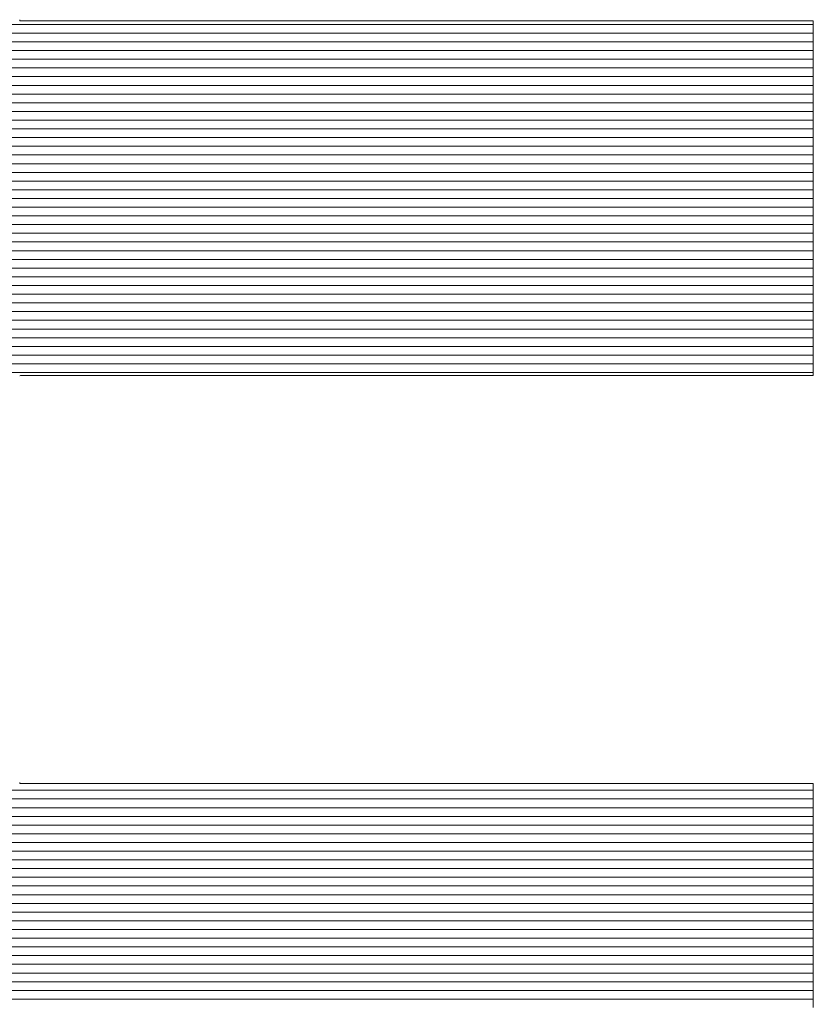
# Model space of a CAD drawing. Units: millimetres. Extents: x -1999 to 2001, y -1385 to 1385.
# Drawn here: x 1730 to 1741, y 1310 to 1324 of the extents above; entities that cross this region are included whole.
import ezdxf

# ---------------------------------------------------------------- set-up
doc = ezdxf.new("R2010")
doc.units = ezdxf.units.MM
doc.header["$LTSCALE"] = 10
doc.layers.add('10ユーザー', color=7, linetype='Continuous')

# ---------------------------------------------------------------- blocks, each defined once
blk = doc.blocks.new('ナカ工業ロゴ_0-A_')
at = {"layer": '10ユーザー', "color": 7, "linetype": 'Continuous', "lineweight": 5}
for p, q in [((63067.196, 18956.884), (63067.193, 18956.909)), ((63067.196, 18956.884), (63067.193, 18956.909)), ((63067.28, 18956.884), (63067.196, 18956.884)), ((63067.28, 18956.884), (63067.196, 18956.884)), ((63067.473, 18956.884), (63067.28, 18956.884)), ((63067.473, 18956.884), (63067.28, 18956.884)), ((63067.769, 18956.884), (63067.473, 18956.884)), ((63067.769, 18956.884), (63067.473, 18956.884)), ((63068.159, 18956.884), (63067.769, 18956.884)), ((63068.159, 18956.884), (63067.769, 18956.884)), ((63068.634, 18956.884), (63068.159, 18956.884)), ((63068.634, 18956.884), (63068.159, 18956.884)), ((63069.188, 18956.884), (63068.634, 18956.884)), ((63069.188, 18956.884), (63068.634, 18956.884)), ((63069.812, 18956.884), (63069.188, 18956.884)), ((63069.812, 18956.884), (63069.188, 18956.884)), ((63070.499, 18956.884), (63069.812, 18956.884)), ((63070.499, 18956.884), (63069.812, 18956.884)), ((63071.24, 18956.884), (63070.499, 18956.884)), ((63071.24, 18956.884), (63070.499, 18956.884)), ((63072.028, 18956.884), (63071.24, 18956.884)), ((63072.028, 18956.884), (63071.24, 18956.884)), ((63072.854, 18956.884), (63072.028, 18956.884)), ((63072.854, 18956.884), (63072.028, 18956.884)), ((63073.712, 18956.884), (63072.854, 18956.884)), ((63073.712, 18956.884), (63072.854, 18956.884)), ((63074.592, 18956.884), (63073.712, 18956.884)), ((63074.592, 18956.884), (63073.712, 18956.884)), ((63075.488, 18956.884), (63074.592, 18956.884)), ((63075.488, 18956.884), (63074.592, 18956.884)), ((63076.391, 18956.884), (63075.488, 18956.884)), ((63076.391, 18956.884), (63075.488, 18956.884)), ((63077.293, 18956.884), (63076.391, 18956.884)), ((63077.293, 18956.884), (63076.391, 18956.884)), ((63078.187, 18956.884), (63077.293, 18956.884)), ((63078.187, 18956.884), (63077.293, 18956.884)), ((63079.064, 18956.884), (63078.187, 18956.884)), ((63079.064, 18956.884), (63078.187, 18956.884)), ((63079.917, 18956.884), (63079.064, 18956.884)), ((63079.917, 18956.884), (63079.064, 18956.884)), ((63080.738, 18956.884), (63079.917, 18956.884)), ((63080.738, 18956.884), (63079.917, 18956.884)), ((63081.518, 18956.884), (63080.738, 18956.884)), ((63081.518, 18956.884), (63080.738, 18956.884)), ((63082.251, 18956.884), (63081.518, 18956.884)), ((63082.251, 18956.884), (63081.518, 18956.884)), ((63082.928, 18956.884), (63082.251, 18956.884)), ((63082.928, 18956.884), (63082.251, 18956.884)), ((63083.541, 18956.884), (63082.928, 18956.884)), ((63083.541, 18956.884), (63082.928, 18956.884)), ((63084.082, 18956.884), (63083.541, 18956.884)), ((63084.082, 18956.884), (63083.541, 18956.884)), ((63084.544, 18956.884), (63084.082, 18956.884)), ((63084.544, 18956.884), (63084.082, 18956.884)), ((63084.918, 18956.884), (63084.544, 18956.884)), ((63084.918, 18956.884), (63084.544, 18956.884)), ((63085.197, 18956.884), (63084.918, 18956.884)), ((63085.197, 18956.884), (63084.918, 18956.884)), ((63085.373, 18956.884), (63085.197, 18956.884)), ((63085.373, 18956.884), (63085.197, 18956.884)), ((63085.438, 18956.884), (63085.373, 18956.884)), ((63085.438, 18956.884), (63085.373, 18956.884)), ((63085.438, 18956.861), (63085.438, 18956.884)), ((63085.438, 18956.861), (63085.438, 18956.884)), ((63085.438, 18956.787), (63085.438, 18956.861)), ((63085.438, 18956.787), (63085.438, 18956.861)), ((63085.438, 18956.668), (63085.438, 18956.787)), ((63085.438, 18956.668), (63085.438, 18956.787)), ((63085.438, 18956.505), (63085.438, 18956.668)), ((63085.438, 18956.505), (63085.438, 18956.668)), ((63085.438, 18956.303), (63085.438, 18956.505)), ((63085.438, 18956.303), (63085.438, 18956.505)), ((63085.438, 18956.064), (63085.438, 18956.303)), ((63085.438, 18956.064), (63085.438, 18956.303)), ((63085.438, 18955.794), (63085.438, 18956.064)), ((63085.438, 18955.794), (63085.438, 18956.064)), ((63085.438, 18955.494), (63085.438, 18955.794)), ((63085.438, 18955.494), (63085.438, 18955.794)), ((63085.438, 18955.17), (63085.438, 18955.494)), ((63085.438, 18955.17), (63085.438, 18955.494)), ((63085.438, 18954.823), (63085.438, 18955.17)), ((63085.438, 18954.823), (63085.438, 18955.17)), ((63085.438, 18954.458), (63085.438, 18954.823)), ((63085.438, 18954.458), (63085.438, 18954.823)), ((63085.438, 18954.078), (63085.438, 18954.458)), ((63085.438, 18954.078), (63085.438, 18954.458)), ((63085.438, 18953.687), (63085.438, 18954.078)), ((63085.438, 18953.687), (63085.438, 18954.078)), ((63085.438, 18953.289), (63085.438, 18953.687)), ((63085.438, 18953.289), (63085.438, 18953.687)), ((63085.438, 18952.886), (63085.438, 18953.289)), ((63085.438, 18952.886), (63085.438, 18953.289)), ((63085.438, 18952.482), (63085.438, 18952.886)), ((63085.438, 18952.482), (63085.438, 18952.886)), ((63085.438, 18952.081), (63085.438, 18952.482)), ((63085.438, 18952.081), (63085.438, 18952.482)), ((63085.438, 18951.687), (63085.438, 18952.081)), ((63085.438, 18951.687), (63085.438, 18952.081)), ((63085.438, 18951.302), (63085.438, 18951.687)), ((63085.438, 18951.302), (63085.438, 18951.687)), ((63085.438, 18950.931), (63085.438, 18951.302)), ((63085.438, 18950.931), (63085.438, 18951.302)), ((63085.438, 18950.577), (63085.438, 18950.931)), ((63085.438, 18950.577), (63085.438, 18950.931)), ((63085.438, 18950.243), (63085.438, 18950.577)), ((63085.438, 18950.243), (63085.438, 18950.577)), ((63085.438, 18949.934), (63085.438, 18950.243)), ((63085.438, 18949.934), (63085.438, 18950.243)), ((63085.438, 18949.652), (63085.438, 18949.934)), ((63085.438, 18949.652), (63085.438, 18949.934)), ((63085.438, 18949.4), (63085.438, 18949.652)), ((63085.438, 18949.4), (63085.438, 18949.652)), ((63085.438, 18949.184), (63085.438, 18949.4)), ((63085.438, 18949.184), (63085.438, 18949.4)), ((63085.438, 18949.005), (63085.438, 18949.184)), ((63085.438, 18949.005), (63085.438, 18949.184)), ((63085.438, 18948.868), (63085.438, 18949.005)), ((63085.438, 18948.868), (63085.438, 18949.005)), ((63067.193, 18948.726), (63067.215, 18948.731)), ((63067.193, 18948.726), (63067.215, 18948.731)), ((63067.215, 18948.731), (63067.343, 18948.731)), ((63067.215, 18948.731), (63067.343, 18948.731)), ((63067.343, 18948.731), (63067.577, 18948.731)), ((63067.343, 18948.731), (63067.577, 18948.731)), ((63067.577, 18948.731), (63067.91, 18948.731)), ((63067.577, 18948.731), (63067.91, 18948.731)), ((63067.91, 18948.731), (63068.334, 18948.731)), ((63067.91, 18948.731), (63068.334, 18948.731)), ((63068.334, 18948.731), (63068.841, 18948.731)), ((63068.334, 18948.731), (63068.841, 18948.731)), ((63068.841, 18948.731), (63069.423, 18948.731)), ((63068.841, 18948.731), (63069.423, 18948.731)), ((63069.423, 18948.731), (63070.072, 18948.731)), ((63069.423, 18948.731), (63070.072, 18948.731)), ((63070.072, 18948.731), (63070.781, 18948.731)), ((63070.072, 18948.731), (63070.781, 18948.731)), ((63070.781, 18948.731), (63071.541, 18948.731)), ((63070.781, 18948.731), (63071.541, 18948.731)), ((63071.541, 18948.731), (63072.345, 18948.731)), ((63071.541, 18948.731), (63072.345, 18948.731)), ((63072.345, 18948.731), (63073.185, 18948.731)), ((63072.345, 18948.731), (63073.185, 18948.731)), ((63073.185, 18948.731), (63074.052, 18948.731)), ((63073.185, 18948.731), (63074.052, 18948.731)), ((63074.052, 18948.731), (63074.939, 18948.731)), ((63074.052, 18948.731), (63074.939, 18948.731)), ((63074.939, 18948.731), (63075.839, 18948.731)), ((63074.939, 18948.731), (63075.839, 18948.731)), ((63075.839, 18948.731), (63076.742, 18948.731)), ((63075.839, 18948.731), (63076.742, 18948.731)), ((63076.742, 18948.731), (63077.642, 18948.731)), ((63076.742, 18948.731), (63077.642, 18948.731)), ((63077.642, 18948.731), (63078.53, 18948.731)), ((63077.642, 18948.731), (63078.53, 18948.731)), ((63078.53, 18948.731), (63079.399, 18948.731)), ((63078.53, 18948.731), (63079.399, 18948.731)), ((63079.399, 18948.731), (63080.24, 18948.731)), ((63079.399, 18948.731), (63080.24, 18948.731)), ((63080.24, 18948.731), (63081.047, 18948.731)), ((63080.24, 18948.731), (63081.047, 18948.731)), ((63081.047, 18948.731), (63081.809, 18948.731)), ((63081.047, 18948.731), (63081.809, 18948.731)), ((63081.809, 18948.731), (63082.521, 18948.731)), ((63081.809, 18948.731), (63082.521, 18948.731)), ((63082.521, 18948.731), (63083.174, 18948.731)), ((63082.521, 18948.731), (63083.174, 18948.731)), ((63083.174, 18948.731), (63083.76, 18948.731)), ((63083.174, 18948.731), (63083.76, 18948.731)), ((63083.76, 18948.731), (63084.272, 18948.731)), ((63083.76, 18948.731), (63084.272, 18948.731)), ((63084.272, 18948.731), (63084.7, 18948.731)), ((63084.272, 18948.731), (63084.7, 18948.731)), ((63084.7, 18948.731), (63085.039, 18948.731)), ((63084.7, 18948.731), (63085.039, 18948.731)), ((63085.039, 18948.731), (63085.278, 18948.731)), ((63085.039, 18948.731), (63085.278, 18948.731)), ((63085.278, 18948.731), (63085.412, 18948.731)), ((63085.278, 18948.731), (63085.412, 18948.731)), ((63085.412, 18948.731), (63085.438, 18948.733)), ((63085.412, 18948.731), (63085.438, 18948.733)), ((63085.438, 18948.777), (63085.438, 18948.868)), ((63085.438, 18948.777), (63085.438, 18948.868)), ((63085.438, 18948.733), (63085.438, 18948.777)), ((63085.438, 18948.733), (63085.438, 18948.777)), ((63067.194, 18939.359), (63067.193, 18939.383)), ((63067.194, 18939.359), (63067.193, 18939.383)), ((63067.265, 18939.359), (63067.194, 18939.359)), ((63067.265, 18939.359), (63067.194, 18939.359)), ((63067.447, 18939.359), (63067.265, 18939.359)), ((63067.447, 18939.359), (63067.265, 18939.359)), ((63067.731, 18939.359), (63067.447, 18939.359)), ((63067.731, 18939.359), (63067.447, 18939.359)), ((63068.111, 18939.359), (63067.731, 18939.359)), ((63068.111, 18939.359), (63067.731, 18939.359)), ((63068.577, 18939.359), (63068.111, 18939.359)), ((63068.577, 18939.359), (63068.111, 18939.359)), ((63069.123, 18939.359), (63068.577, 18939.359)), ((63069.123, 18939.359), (63068.577, 18939.359)), ((63069.74, 18939.359), (63069.123, 18939.359)), ((63069.74, 18939.359), (63069.123, 18939.359)), ((63070.42, 18939.359), (63069.74, 18939.359)), ((63070.42, 18939.359), (63069.74, 18939.359)), ((63071.155, 18939.359), (63070.42, 18939.359)), ((63071.155, 18939.359), (63070.42, 18939.359)), ((63071.938, 18939.359), (63071.155, 18939.359)), ((63071.938, 18939.359), (63071.155, 18939.359)), ((63072.761, 18939.359), (63071.938, 18939.359)), ((63072.761, 18939.359), (63071.938, 18939.359)), ((63073.615, 18939.359), (63072.761, 18939.359)), ((63073.615, 18939.359), (63072.761, 18939.359)), ((63074.494, 18939.359), (63073.615, 18939.359)), ((63074.494, 18939.359), (63073.615, 18939.359)), ((63075.388, 18939.359), (63074.494, 18939.359)), ((63075.388, 18939.359), (63074.494, 18939.359)), ((63076.291, 18939.359), (63075.388, 18939.359)), ((63076.291, 18939.359), (63075.388, 18939.359)), ((63077.193, 18939.359), (63076.291, 18939.359)), ((63077.193, 18939.359), (63076.291, 18939.359)), ((63078.088, 18939.359), (63077.193, 18939.359)), ((63078.088, 18939.359), (63077.193, 18939.359)), ((63078.968, 18939.359), (63078.088, 18939.359)), ((63078.968, 18939.359), (63078.088, 18939.359)), ((63079.824, 18939.359), (63078.968, 18939.359)), ((63079.824, 18939.359), (63078.968, 18939.359)), ((63080.648, 18939.359), (63079.824, 18939.359)), ((63080.648, 18939.359), (63079.824, 18939.359)), ((63081.434, 18939.359), (63080.648, 18939.359)), ((63081.434, 18939.359), (63080.648, 18939.359)), ((63082.172, 18939.359), (63081.434, 18939.359)), ((63082.172, 18939.359), (63081.434, 18939.359)), ((63082.856, 18939.359), (63082.172, 18939.359)), ((63082.856, 18939.359), (63082.172, 18939.359)), ((63083.476, 18939.359), (63082.856, 18939.359)), ((63083.476, 18939.359), (63082.856, 18939.359)), ((63084.026, 18939.359), (63083.476, 18939.359)), ((63084.026, 18939.359), (63083.476, 18939.359)), ((63084.497, 18939.359), (63084.026, 18939.359)), ((63084.497, 18939.359), (63084.026, 18939.359)), ((63084.881, 18939.359), (63084.497, 18939.359)), ((63084.881, 18939.359), (63084.497, 18939.359)), ((63085.171, 18939.359), (63084.881, 18939.359)), ((63085.171, 18939.359), (63084.881, 18939.359)), ((63085.359, 18939.359), (63085.171, 18939.359)), ((63085.359, 18939.359), (63085.171, 18939.359)), ((63085.437, 18939.359), (63085.359, 18939.359)), ((63085.437, 18939.359), (63085.359, 18939.359)), ((63085.438, 18939.341), (63085.437, 18939.359)), ((63085.438, 18939.341), (63085.437, 18939.359)), ((63085.438, 18939.273), (63085.438, 18939.341)), ((63085.438, 18939.273), (63085.438, 18939.341)), ((63085.438, 18939.158), (63085.438, 18939.273)), ((63085.438, 18939.158), (63085.438, 18939.273)), ((63085.438, 18939), (63085.438, 18939.158)), ((63085.438, 18939), (63085.438, 18939.158)), ((63085.438, 18938.802), (63085.438, 18939)), ((63085.438, 18938.802), (63085.438, 18939)), ((63085.438, 18938.568), (63085.438, 18938.802)), ((63085.438, 18938.568), (63085.438, 18938.802)), ((63085.438, 18938.3), (63085.438, 18938.568)), ((63085.438, 18938.3), (63085.438, 18938.568)), ((63085.438, 18938.004), (63085.438, 18938.3)), ((63085.438, 18938.004), (63085.438, 18938.3)), ((63085.438, 18937.682), (63085.438, 18938.004)), ((63085.438, 18937.682), (63085.438, 18938.004)), ((63085.438, 18937.337), (63085.438, 18937.682)), ((63085.438, 18937.337), (63085.438, 18937.682)), ((63085.438, 18936.974), (63085.438, 18937.337)), ((63085.438, 18936.974), (63085.438, 18937.337)), ((63085.438, 18936.596), (63085.438, 18936.974)), ((63085.438, 18936.596), (63085.438, 18936.974)), ((63085.438, 18936.206), (63085.438, 18936.596)), ((63085.438, 18936.206), (63085.438, 18936.596)), ((63085.438, 18935.808), (63085.438, 18936.206)), ((63085.438, 18935.808), (63085.438, 18936.206)), ((63085.438, 18935.406), (63085.438, 18935.808)), ((63085.438, 18935.406), (63085.438, 18935.808)), ((63085.438, 18935.002), (63085.438, 18935.406)), ((63085.438, 18935.002), (63085.438, 18935.406)), ((63085.438, 18934.601), (63085.438, 18935.002)), ((63085.438, 18934.601), (63085.438, 18935.002)), ((63085.438, 18934.205), (63085.438, 18934.601)), ((63085.438, 18934.205), (63085.438, 18934.601))]:
    blk.add_line(p, q, dxfattribs=at)
at = {"layer": '10ユーザー', "color": 7, "linetype": 'Continuous', "lineweight": 20}
for p, q in [((63085.438, 18956.801), (63037.83, 18956.801)), ((63085.438, 18956.601), (63037.83, 18956.601)), ((63085.438, 18956.401), (63037.83, 18956.401)), ((63085.438, 18956.201), (63037.83, 18956.201)), ((63085.438, 18956.001), (63037.83, 18956.001)), ((63085.438, 18955.801), (63037.83, 18955.801)), ((63085.438, 18955.601), (63037.83, 18955.601)), ((63085.438, 18955.401), (63037.83, 18955.401)), ((63085.438, 18955.201), (63037.83, 18955.201)), ((63085.438, 18955.001), (63037.83, 18955.001)), ((63085.438, 18954.801), (63037.83, 18954.801)), ((63085.438, 18954.601), (63037.83, 18954.601)), ((63085.438, 18954.401), (63037.83, 18954.401)), ((63085.438, 18954.201), (63037.83, 18954.201)), ((63085.438, 18954.001), (63037.83, 18954.001)), ((63085.438, 18953.801), (63037.83, 18953.801)), ((63085.438, 18953.601), (63037.83, 18953.601)), ((63085.438, 18953.401), (63037.83, 18953.401)), ((63085.438, 18953.201), (63037.83, 18953.201)), ((63085.438, 18953.001), (63037.83, 18953.001)), ((63085.438, 18952.801), (63037.83, 18952.801)), ((63085.438, 18952.601), (63037.83, 18952.601)), ((63085.438, 18952.401), (63037.83, 18952.401)), ((63085.438, 18952.201), (63037.83, 18952.201)), ((63085.438, 18952.001), (63037.83, 18952.001)), ((63085.438, 18951.801), (63037.83, 18951.801)), ((63085.438, 18951.601), (63037.83, 18951.601)), ((63085.438, 18951.401), (63037.83, 18951.401)), ((63085.438, 18951.201), (63037.83, 18951.201)), ((63085.438, 18951.001), (63037.83, 18951.001)), ((63085.438, 18950.801), (63037.83, 18950.801)), ((63085.438, 18950.601), (63037.83, 18950.601)), ((63085.438, 18950.401), (63037.83, 18950.401)), ((63085.438, 18950.201), (63037.83, 18950.201)), ((63085.438, 18950.001), (63037.83, 18950.001)), ((63085.438, 18949.801), (63037.83, 18949.801)), ((63085.438, 18949.601), (63037.83, 18949.601)), ((63085.438, 18949.401), (63037.83, 18949.401)), ((63085.438, 18949.201), (63037.83, 18949.201)), ((63085.438, 18949.001), (63037.83, 18949.001)), ((63085.438, 18948.801), (63037.83, 18948.801)), ((63085.438, 18939.201), (63037.566, 18939.201)), ((63085.438, 18939.001), (63037.566, 18939.001)), ((63085.438, 18938.801), (63037.566, 18938.801)), ((63085.438, 18938.601), (63037.566, 18938.601)), ((63085.438, 18938.401), (63037.566, 18938.401)), ((63085.438, 18938.201), (63037.566, 18938.201)), ((63085.438, 18938.001), (63037.566, 18938.001)), ((63085.438, 18937.801), (63037.566, 18937.801)), ((63085.438, 18937.601), (63037.566, 18937.601)), ((63085.438, 18937.401), (63037.566, 18937.401)), ((63085.438, 18937.201), (63037.566, 18937.201)), ((63085.438, 18937.001), (63037.566, 18937.001)), ((63085.438, 18936.801), (63037.566, 18936.801)), ((63085.438, 18936.601), (63037.566, 18936.601)), ((63085.438, 18936.401), (63037.566, 18936.401)), ((63085.438, 18936.201), (63037.566, 18936.201)), ((63085.438, 18936.001), (63037.566, 18936.001)), ((63085.438, 18935.801), (63037.566, 18935.801)), ((63085.438, 18935.601), (63037.566, 18935.601)), ((63085.438, 18935.401), (63037.566, 18935.401)), ((63085.438, 18935.201), (63037.566, 18935.201)), ((63085.438, 18935.001), (63037.566, 18935.001)), ((63085.438, 18934.801), (63037.566, 18934.801)), ((63085.438, 18934.601), (63037.566, 18934.601)), ((63085.438, 18934.401), (63037.566, 18934.401))]:
    blk.add_line(p, q, dxfattribs=at)

msp = doc.modelspace()

# ---------------------------------------------------------------- block references
at = {"layer": '10ユーザー', "color": 4, "linetype": 'Continuous', "lineweight": 5, "xscale": 0.6106334841600001, "yscale": 0.6106334841600001}
msp.add_blockref('ナカ工業ロゴ_0-A_', (-36780.776, -10252.027), dxfattribs=at)

doc.saveas('drawing.dxf')
